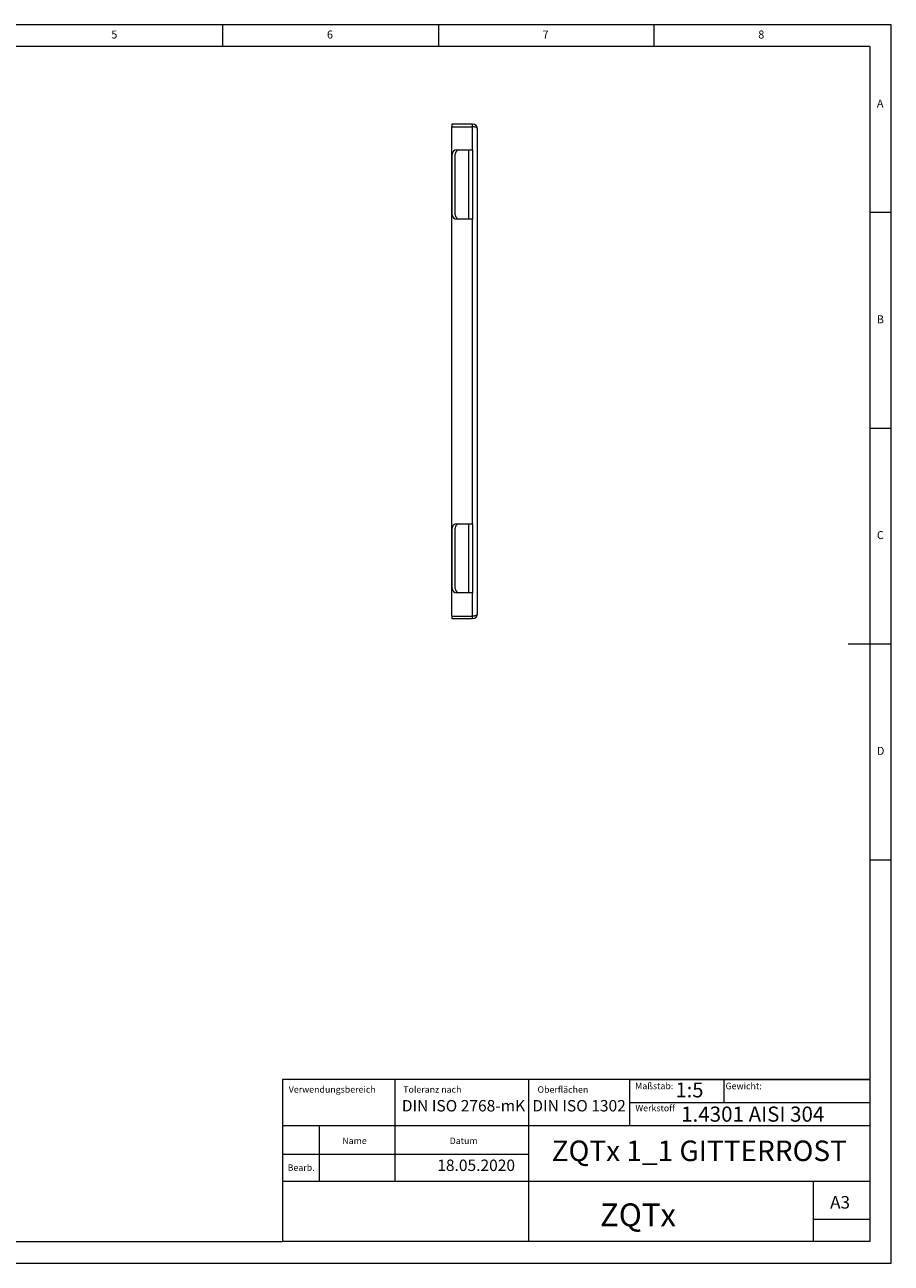
# Model space of a CAD drawing. Units: millimetres. Extents: x 5 to 415, y 5 to 292.
# Drawn here: x 214 to 415, y 5 to 292 of the extents above; entities that cross this region are included whole.
import ezdxf

# ---------------------------------------------------------------- set-up
doc = ezdxf.new("R2010")
doc.units = ezdxf.units.MM
doc.layers.add('BEMAßUNG', color=96, linetype='Continuous')
doc.styles.add('SLDTEXTSTYLE0', font='TXT', dxfattribs={"width": 0.75})

msp = doc.modelspace()

# ---------------------------------------------------------------- linework, layer by layer
at = {"color": 7, "linetype": 'Continuous', "lineweight": 0}
for p, q in [((415, 292), (5, 292)), ((260, 287), (260, 292)), ((310, 292), (310, 287)), ((360, 287), (360, 292)), ((415, 5), (415, 292)), ((410, 287), (10, 287)), ((410, 287), (410, 47.5876)), ((415, 248.5), (410, 248.5)), ((410, 198.5), (415, 198.5)), ((415, 148.5), (405, 148.5)), ((410, 98.5), (415, 98.5)), ((410, 47.5876), (273.8785, 47.5876)), ((273.8785, 47.5876), (273.8785, 10)), ((299.9666, 24.0416), (299.9666, 47.5876)), ((330.9145, 47.5876), (330.9145, 36.8863)), ((354.275, 47.5876), (354.275, 36.8863)), ((354.275, 47.5876), (410, 47.5876)), ((376.1468, 47.5876), (376.1468, 42.237)), ((410, 47.5876), (410, 10)), ((354.275, 42.237), (410, 42.237)), ((273.8785, 36.8863), (410, 36.8863)), ((282.3631, 36.8863), (282.3631, 24.0416)), ((330.9145, 36.8863), (330.9145, 10)), ((273.8785, 30.2789), (330.9145, 30.2789)), ((273.8785, 24.0416), (410, 24.0416)), ((396.8676, 24.0416), (396.8676, 10)), ((396.8676, 15.1866), (410, 15.1866)), ((10, 10), (273.8785, 10)), ((410, 10), (273.8785, 10)), ((5, 5), (415, 5))]:
    msp.add_line(p, q, dxfattribs=at)
at = {"color": 7, "linetype": 'Continuous', "lineweight": 15}
for p, q in [((317.8876, 268.9813), (313.0876, 268.9813)), ((313.0876, 268.9813), (313.0876, 268.3813)), ((313.0876, 154.9813), (313.0876, 268.3813)), ((313.0876, 268.3813), (317.8876, 268.3813)), ((317.8876, 268.3813), (317.8876, 268.9813)), ((319.0876, 155.5813), (319.0876, 267.7813)), ((313.1876, 247.9813), (313.1876, 261.9813)), ((313.8876, 247.9813), (313.8876, 261.9813)), ((314.1876, 262.9813), (314.8876, 262.9813)), ((314.8876, 262.9813), (317.0876, 262.9813)), ((317.0876, 246.9813), (317.0876, 262.9813)), ((317.0876, 262.9813), (317.8876, 262.9813)), ((317.8876, 262.9813), (317.8876, 246.9813)), ((314.8876, 246.9813), (314.1876, 246.9813)), ((317.0876, 246.9813), (314.8876, 246.9813)), ((317.8876, 246.9813), (317.0876, 246.9813)), ((313.1876, 161.3813), (313.1876, 175.3813)), ((313.8876, 161.3813), (313.8876, 175.3813)), ((314.1876, 176.3813), (314.8876, 176.3813)), ((314.8876, 176.3813), (317.0876, 176.3813)), ((317.0876, 160.3813), (317.0876, 176.3813)), ((317.0876, 176.3813), (317.8876, 176.3813)), ((317.8876, 176.3813), (317.8876, 160.3813)), ((314.8876, 160.3813), (314.1876, 160.3813)), ((317.0876, 160.3813), (314.8876, 160.3813)), ((317.8876, 160.3813), (317.0876, 160.3813)), ((313.0876, 154.9813), (317.8876, 154.9813)), ((313.0876, 154.9813), (313.0876, 154.3813)), ((317.8876, 154.3813), (317.8876, 154.9813)), ((313.0876, 154.3813), (317.8876, 154.3813))]:
    msp.add_line(p, q, dxfattribs=at)
at = {"color": 8, "linetype": 'Continuous', "lineweight": 15}
for p, q in [((317.8876, 262.9813), (317.8876, 268.3813)), ((317.8876, 176.3813), (317.8876, 246.9813)), ((317.8876, 154.9813), (317.8876, 160.3813))]:
    msp.add_line(p, q, dxfattribs=at)
at = {"color": 7, "linetype": 'Continuous', "lineweight": 15}
for centre, radius, start, end in [((317.8876, 267.7813), 1.2, 0, 90), ((314.1876, 261.9813), 1, 90, 180), ((314.8876, 261.9813), 1, 90, 180), ((314.1876, 247.9813), 1, 180, 270), ((314.8876, 247.9813), 1, 180, 270), ((314.1876, 175.3813), 1, 90, 180), ((314.8876, 175.3813), 1, 90, 180), ((314.1876, 161.3813), 1, 180, 270), ((314.8876, 161.3813), 1, 180, 270), ((317.8876, 155.5813), 1.2, 270, 0)]:
    msp.add_arc(centre, radius, start, end, dxfattribs=at)
for centre, start_param, end_param in [((317.8876, 267.7813), 0, 1.57079633), ((317.8876, 155.5813), 4.71238898, 6.28318531)]:
    msp.add_ellipse(centre, major_axis=(1.2, 0), ratio=0.5, start_param=start_param, end_param=end_param, dxfattribs=at)

# ---------------------------------------------------------------- texts
at = {"color": 7, "linetype": 'Continuous', "lineweight": 0, "attachment_point": 1, "style": 'SLDTEXTSTYLE0'}
for s, insert, char_height in [('5', (234.1667, 290.668), 1.8521), ('5', (234.1667, 290.668), 1.8521), ('6', (284.1667, 290.668), 1.8521), ('6', (284.1667, 290.668), 1.8521), ('7', (334.1667, 290.668), 1.8521), ('7', (334.1667, 290.668), 1.8521), ('8', (384.1667, 290.668), 1.8521), ('8', (384.1667, 290.668), 1.8521), ('A', (411.6667, 274.668), 1.8521), ('A', (411.6667, 274.668), 1.8521), ('B', (411.6667, 224.668), 1.8521), ('B', (411.6667, 224.668), 1.8521), ('C', (411.6667, 174.668), 1.8521), ('C', (411.6667, 174.668), 1.8521), ('D', (411.6667, 124.668), 1.8521), ('D', (411.6667, 124.668), 1.8521), ('Verwendungsbereich', (275.3056, 46.0215), 1.5), ('Toleranz nach', (301.8538, 46.0215), 1.5), ('Oberflächen', (332.9789, 45.9986), 1.5), ('Maßstab:', (355.6171, 46.8227), 1.5), ('1:5', (364.9589, 46.879), 3.43958), ('Gewicht:', (376.5844, 46.8227), 1.5), ('DIN ISO 2768-mK', (301.5269, 42.8172), 2.645833), ('DIN ISO 1302', (331.7894, 42.8172), 2.645833), ('Werkstoff', (355.6862, 41.7026), 1.5), ('Name', (287.723, 34.1245), 1.5), ('Datum', (312.6198, 34.1245), 1.5), ('18.05.2020', (309.7398, 29.0208), 2.64583), ('Bearb.', (275.0513, 27.9047), 1.4986), ('A3', (400.831, 20.5669), 2.91042), ('ZQTx', (347.462, 18.8626), 5.29167)]:
    msp.add_mtext(s, dxfattribs=dict(at, insert=insert, char_height=char_height))
at = {"layer": 'BEMAßUNG', "attachment_point": 1, "style": 'SLDTEXTSTYLE0'}
for s, insert, char_height in [('1.4301 AISI 304', (366.2784, 41.3049), 3.5), ('ZQTx 1_1 GITTERROST', (336.2658, 33.432), 4.7625)]:
    msp.add_mtext(s, dxfattribs=dict(at, insert=insert, char_height=char_height))

doc.saveas('drawing.dxf')
